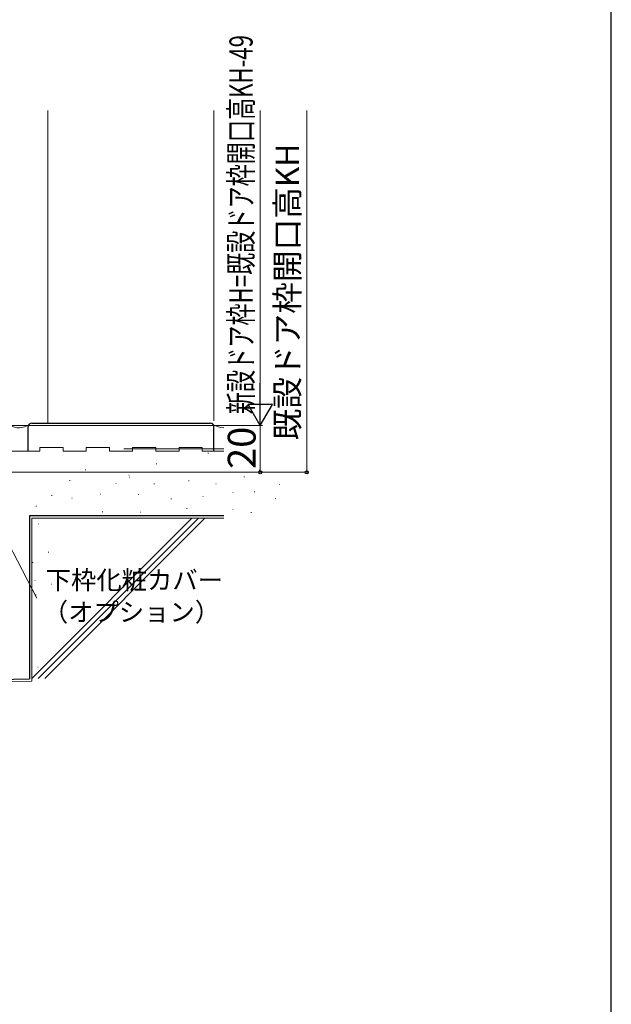
# Model space of a CAD drawing. Extents: x 0 to 1050, y 0 to 1583.
# Drawn here: x 795 to 1050, y 728 to 1153 of the extents above; entities that cross this region are included whole.
import ezdxf

# ---------------------------------------------------------------- set-up
doc = ezdxf.new("R2010")
doc.units = 0
for name, color, linetype, lineweight in [('YKK_12', 2, 'CONTINUOUS', 13), ('YKK_D', 6, 'CONTINUOUS', 13), ('YKK_ZWAK', 7, 'CONTINUOUS', 30), ('YSS_K', 3, 'CONTINUOUS', 13), ('YSS_KE', 3, 'CONTINUOUS', 30)]:
    doc.layers.add(name, color=color, linetype=linetype, lineweight=lineweight)
doc.styles.add('text-b', font='txt.shx', dxfattribs={"bigfont": 'extfont2.shx'})

msp = doc.modelspace()

# ---------------------------------------------------------------- linework, layer by layer
at = {"layer": 'YKK_12'}
msp.add_line((807.19, 1113.48), (807.19, 978.65), dxfattribs=at)
at = {"layer": 'YKK_D'}
for p, q in [((898.7, 1113.48), (898.7, 988.17)), ((918.7, 957.47), (918.7, 1113.48)), ((744.25, 977.67), (899.7, 977.67)), ((745.89, 977.67), (899.7, 977.67)), ((763.96, 977.38), (802.33, 903.2)), ((898.7, 977.67), (898.7, 957.47)), ((744.55, 957.47), (919.7, 957.47)), ((746.19, 957.47), (899.7, 957.47))]:
    msp.add_line(p, q, dxfattribs=at)
at = {"layer": 'YKK_D', "lineweight": -2}
for p, q in [((898.7, 977.67), (898.7, 995.86)), ((898.7, 977.67), (893.45, 986.77)), ((903.95, 986.77), (893.45, 986.77)), ((898.7, 977.67), (903.95, 986.77))]:
    msp.add_line(p, q, dxfattribs=at)
at = {"layer": 'YKK_D', "linetype": 'ByBlock', "lineweight": -2}
for centre in [(898.7, 957.47), (918.7, 957.47)]:
    msp.add_circle(centre, 0.637, dxfattribs=at)
at = {"layer": 'YKK_ZWAK'}
msp.add_line((1050, 0), (1050, 1530), dxfattribs=at)
at = {"layer": 'YSS_K', "linetype": 'Continuous', "ltscale": 1.5}
for p, q in [((878.7, 979.69), (878.7, 1113.48)), ((803.69, 968.15), (813.69, 968.15)), ((803.69, 966.65), (803.69, 968.15)), ((813.69, 966.65), (813.69, 968.15)), ((823.69, 968.15), (833.69, 968.15)), ((823.69, 966.65), (823.69, 968.15)), ((833.69, 966.65), (833.69, 968.15)), ((843.69, 968.15), (853.69, 968.15)), ((843.69, 966.65), (843.69, 968.15)), ((853.69, 966.65), (853.69, 968.15)), ((863.69, 966.65), (863.69, 968.15)), ((863.69, 968.15), (873.69, 968.15)), ((873.69, 966.65), (873.69, 968.15)), ((803.69, 966.65), (790.69, 966.65)), ((823.69, 966.65), (813.69, 966.65)), ((843.69, 966.65), (833.69, 966.65)), ((863.69, 966.65), (853.69, 966.65)), ((882.97, 966.65), (873.69, 966.65)), ((876.12, 965.71), (876.32, 965.71)), ((853.89, 961.18), (854.09, 961.18)), ((823.26, 958.53), (823.46, 958.53)), ((842.03, 956.2), (842.23, 956.2)), ((842.34, 955.37), (842.54, 955.37)), ((891.68, 955.53), (891.88, 955.53)), ((898.29, 958.34), (898.49, 958.34)), ((816.52, 953.99), (816.72, 953.99)), ((836.38, 952.65), (836.58, 952.65)), ((852.88, 952.48), (853.08, 952.48)), ((867.83, 953.8), (868.03, 953.8)), ((879.51, 952.48), (879.71, 952.48)), ((906.8, 952.28), (907, 952.28)), ((808.75, 947.42), (808.95, 947.42)), ((829.65, 948.11), (829.85, 948.11)), ((846.15, 947.95), (846.35, 947.95)), ((873.91, 946.99), (874.11, 946.99)), ((886.87, 948.81), (887.07, 948.81)), ((896.1, 949.01), (896.3, 949.01)), ((802.02, 942.89), (802.22, 942.89)), ((817.47, 946.36), (817.67, 946.36)), ((860.22, 945.99), (860.42, 945.99)), ((905.24, 946.25), (905.44, 946.25)), ((830.6, 940.47), (830.8, 940.47)), ((847.09, 940.31), (847.29, 940.31)), ((866.94, 941.88), (867.14, 941.88)), ((886.87, 941.45), (887.07, 941.45)), ((894.67, 940.15), (894.87, 940.15)), ((800.19, 937.65), (882.97, 937.65)), ((800.19, 937.65), (800.19, 867.49)), ((869.2, 937.65), (800.2, 868.65)), ((802.96, 935.25), (803.16, 935.25)), ((872.03, 937.65), (803.03, 868.65)), ((874.86, 937.65), (805.86, 868.65)), ((807.33, 923.07), (807.53, 923.07)), ((800.6, 918.54), (800.8, 918.54)), ((801.54, 910.9), (801.74, 910.9)), ((808.58, 909.19), (808.78, 909.19)), ((801.85, 904.66), (802.05, 904.66)), ((802.8, 873.52), (803, 873.52)), ((613.02, 863.57), (800.19, 867.49))]:
    msp.add_line(p, q, dxfattribs=at)
at = {"layer": 'YSS_K', "color": 30, "true_color": 0xff7f00}
msp.add_line((839.92, 967.53), (882.98, 967.53), dxfattribs=at)
at = {"layer": 'YSS_K', "linetype": 'Continuous', "ltscale": 1.5}
for centre, radius, start, end in [((794.66, 983.87), 7.24, 236.7663, 307.0865), ((882.74, 984.27), 7.58, 234.6529, 271.7417)]:
    msp.add_arc(centre, radius, start, end, dxfattribs=at)
at = {"layer": 'YSS_KE', "linetype": 'Continuous', "ltscale": 1.5}
for p, q in [((798.69, 966.65), (798.69, 977.15)), ((800.19, 978.65), (877.19, 978.65)), ((878.69, 966.65), (878.69, 977.15)), ((882.97, 938.65), (799.19, 938.65)), ((799.19, 938.65), (799.19, 868.47)), ((613.02, 864.57), (799.19, 868.47))]:
    msp.add_line(p, q, dxfattribs=at)
for centre, start, end in [((800.19, 977.15), 90, 180), ((877.19, 977.15), 0, 90)]:
    msp.add_arc(centre, 1.5, start, end, dxfattribs=at)

# ---------------------------------------------------------------- texts
at = {"layer": 'YKK_D', "style": 'text-b', "width": 0.7}
msp.add_text('新設ドア枠H=既設ドア枠開口高KH-49', height=10, rotation=90, dxfattribs=at).set_placement((895.39, 982.52))
at = {"layer": 'YKK_D', "style": 'text-b'}
for s, height, p in [('既設ドア枠開口高KH', 10, (915.39, 971.24)), ('20', 12, (896.7, 958.94))]:
    msp.add_text(s, height=height, rotation=90, dxfattribs=at).set_placement(p)
for s, p in [('下枠化粧カバー', (806.23, 907)), ('（オプション）', (805, 893.23))]:
    msp.add_text(s, height=8, dxfattribs=at).set_placement(p)

doc.saveas('drawing.dxf')
